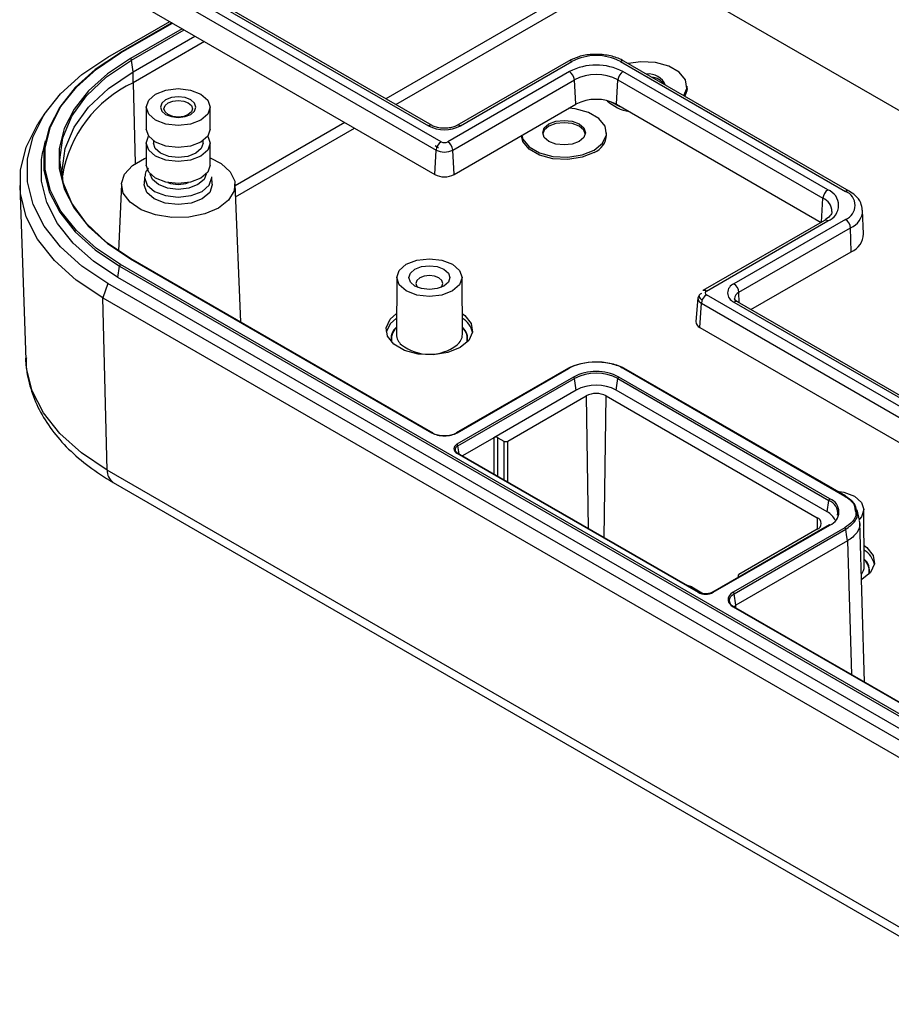
# Model space of a CAD drawing. Units: millimetres. Extents: x 5 to 292, y 5 to 205.
# Drawn here: x 214 to 234, y 121 to 144 of the extents above; entities that cross this region are included whole.
import ezdxf

# ---------------------------------------------------------------- set-up
doc = ezdxf.new("R2010")
doc.units = ezdxf.units.MM

msp = doc.modelspace()

# ---------------------------------------------------------------- linework, layer by layer
at = {"color": 7, "linetype": 'Continuous', "lineweight": 25}
for p, q in [((215.6555, 152.3218), (236.8687, 140.0756)), ((223.5914, 140.8043), (216.0961, 145.1313)), ((216.2721, 145.2329), (223.296, 141.1781)), ((223.3793, 141.1863), (216.3554, 145.2412)), ((215.9785, 144.9368), (223.4738, 140.6098)), ((215.9449, 144.3636), (223.4403, 140.0366)), ((215.7734, 142.7868), (217.2248, 143.6248)), ((217.2763, 143.595), (216.0537, 142.8892)), ((216.3626, 142.4467), (217.8141, 143.2846)), ((218.0394, 143.1545), (216.3626, 142.1865)), ((216.3626, 142.4467), (216.3245, 142.7184)), ((226.5757, 142.6967), (223.9594, 141.1863)), ((224.0428, 141.1781), (226.6591, 142.6884)), ((227.7979, 142.6884), (233.0777, 139.6405)), ((233.161, 139.6488), (227.8813, 142.6967)), ((216.3626, 142.1865), (216.3626, 142.4467)), ((226.5994, 142.4507), (223.7474, 140.8043)), ((232.6659, 139.675), (227.8576, 142.4507)), ((223.865, 140.6098), (226.717, 142.2563)), ((226.7505, 141.6831), (226.717, 142.2563)), ((227.7065, 141.6831), (227.74, 142.2563)), ((227.74, 142.2563), (232.5484, 139.4805)), ((229.3599, 142.0514), (229.3599, 142.1059)), ((216.6733, 141.617), (216.6733, 141.0998)), ((218.1733, 141.0998), (218.1733, 141.617)), ((223.8985, 140.0366), (226.7505, 141.6831)), ((227.7065, 141.6831), (232.5058, 138.9125)), ((214.2892, 141.46), (214.1333, 141.2218)), ((227.4742, 140.9629), (227.4742, 141.0173)), ((214.3045, 140.8231), (214.251, 140.5773)), ((216.6733, 140.7732), (216.6733, 140.2561)), ((216.8399, 140.8277), (216.8399, 140.7732)), ((218.0066, 140.7732), (218.0066, 140.8277)), ((218.1733, 140.2561), (218.1733, 140.7732)), ((223.4403, 140.0366), (223.4738, 140.6098)), ((223.8985, 140.0366), (223.865, 140.6098)), ((213.7043, 139.7813), (213.8519, 135.6844)), ((216.0904, 139.8124), (216.0229, 138.2362)), ((216.6347, 139.9792), (216.6238, 139.8105)), ((218.2227, 139.8105), (218.2119, 139.9792)), ((218.8949, 136.5712), (218.7562, 139.8124)), ((233.5033, 138.6455), (233.4798, 139.1943)), ((232.5826, 138.9569), (229.7306, 137.3104)), ((229.8139, 137.3022), (232.6659, 138.9486)), ((233.0777, 138.9831), (230.4614, 137.4727)), ((230.5791, 137.2734), (233.1954, 138.7837)), ((233.212, 138.225), (233.1954, 138.7837)), ((230.8605, 136.8675), (233.212, 138.225)), ((237.2836, 125.6777), (216.0704, 137.9239)), ((216.3013, 138.0571), (223.3723, 133.9751)), ((223.3476, 134.0006), (216.3179, 138.0588)), ((216.0091, 137.6163), (216.0472, 137.888)), ((216.0472, 137.888), (237.2604, 125.6418)), ((215.7734, 137.4802), (215.6555, 137.14)), ((236.9866, 125.2341), (215.7734, 137.4802)), ((237.2223, 125.3701), (216.0091, 137.6163)), ((222.5492, 137.6174), (222.5406, 136.2833)), ((224.0911, 136.2833), (224.0825, 137.6174)), ((215.6555, 137.14), (236.8687, 124.8939)), ((215.7599, 133.1015), (215.6555, 137.14)), ((229.6157, 137.1384), (229.5683, 136.5859)), ((229.6628, 136.4444), (229.6964, 137.0177)), ((229.6964, 137.0177), (237.1917, 132.6907)), ((237.3093, 132.8852), (229.8139, 137.2121)), ((230.4614, 137.0416), (237.4853, 132.9868)), ((237.5686, 132.995), (230.5447, 137.0499)), ((229.6628, 136.4444), (237.1582, 132.1175)), ((213.8519, 135.6844), (213.8508, 135.7274)), ((226.5248, 135.4633), (223.9418, 133.9722)), ((223.9664, 133.9751), (226.5828, 135.4855)), ((226.578, 135.494), (226.5248, 135.4633)), ((227.8742, 135.4855), (233.0598, 132.4919)), ((233.0351, 132.5174), (227.879, 135.494)), ((226.6958, 135.2841), (223.9616, 133.7057)), ((223.9848, 133.6699), (226.719, 135.2482)), ((226.7571, 134.9765), (226.719, 135.2482)), ((227.6999, 134.9765), (227.738, 135.2482)), ((227.738, 135.2482), (232.6878, 132.3908)), ((232.711, 132.4267), (227.7612, 135.2841)), ((226.7571, 134.9765), (224.8243, 133.8608)), ((232.6496, 132.1191), (227.6999, 134.9765)), ((225.1543, 133.7791), (226.9928, 134.8405)), ((227.4642, 134.8405), (232.4139, 131.983)), ((223.3969, 133.9722), (223.3476, 134.0006)), ((224.8243, 133.8608), (224.0893, 133.4364)), ((224.9186, 133.8608), (225.06, 133.7791)), ((223.9229, 133.5601), (223.9219, 133.5639)), ((223.9616, 133.4989), (229.6185, 130.2332)), ((229.6351, 130.2349), (223.9783, 133.5005)), ((236.9731, 120.8554), (215.7599, 133.1015)), ((215.8978, 132.8122), (237.111, 120.5661)), ((232.6496, 132.1191), (232.6878, 132.3908)), ((233.0883, 132.4867), (233.0351, 132.5174)), ((233.4058, 131.9224), (233.3523, 132.168)), ((233.5191, 130.8406), (233.5106, 132.1747)), ((232.6943, 131.8133), (229.9602, 130.2349)), ((229.9768, 130.2332), (232.711, 131.8116)), ((233.0598, 131.7464), (230.4434, 130.236)), ((230.4666, 130.2001), (233.083, 131.7105)), ((232.4139, 131.7109), (230.5755, 130.6496)), ((233.5267, 128.1244), (233.4133, 131.8766)), ((233.1212, 131.4388), (230.5048, 129.9284)), ((230.5559, 130.623), (230.5546, 130.578)), ((230.5755, 130.5952), (230.5799, 130.5926)), ((229.4697, 130.3596), (229.3672, 130.3895)), ((229.4697, 130.3596), (229.7457, 130.2002)), ((230.5048, 129.9284), (230.4666, 130.2001)), ((230.4435, 129.893), (237.5145, 125.811)), ((237.5312, 125.8127), (230.4595, 129.895)), ((230.5048, 129.9284), (230.467, 129.8954))]:
    msp.add_line(p, q, dxfattribs=at)
at = {"color": 8, "linetype": 'Continuous', "lineweight": 25}
for p, q in [((228.0778, 145.1505), (222.2951, 141.8123)), ((222.5273, 141.6782), (228.31, 145.0165)), ((216.0704, 142.8876), (217.2861, 143.5894)), ((217.517, 143.4561), (216.3013, 142.7543)), ((216.3245, 142.7184), (217.5597, 143.4314)), ((216.3626, 142.1865), (216.4101, 140.2937)), ((221.3298, 141.255), (218.758, 139.7704)), ((218.7692, 139.5087), (221.562, 141.121)), ((232.5155, 138.9181), (232.5484, 139.4805)), ((230.5865, 137.0257), (230.5791, 137.2734)), ((226.9928, 134.8405), (227.0394, 131.7334)), ((227.4144, 131.5169), (227.4642, 134.8405)), ((224.8243, 133.8608), (224.8243, 133.0121)), ((224.9186, 132.9577), (224.9186, 133.8608)), ((225.06, 133.7791), (225.06, 132.876)), ((225.1543, 132.8216), (225.1543, 133.7791)), ((224.0113, 133.4815), (223.9848, 133.6699)), ((232.4139, 131.983), (232.4098, 131.7085)), ((233.1212, 131.4388), (233.2159, 128.3038)), ((230.5753, 130.59), (230.5755, 130.5952)), ((230.5057, 129.8684), (230.5048, 129.9284))]:
    msp.add_line(p, q, dxfattribs=at)
at = {"color": 7, "linetype": 'Continuous', "lineweight": 25, "flags": 128}
for points in [[(215.7734, 137.4802), (215.166, 137.8848), (214.6646, 138.3352), (214.2794, 138.8222), (214.0181, 139.3359), (213.8861, 139.8658), (213.8861, 140.4012), (214.0181, 140.9311), (214.2794, 141.4448), (214.6646, 141.9318), (215.166, 142.3822), (215.7734, 142.7868)], [(216.0472, 142.8785), (215.4761, 142.498), (215.0045, 142.0744), (214.6422, 141.6164), (214.3965, 141.1333), (214.2724, 140.635), (214.2724, 140.1315), (214.3965, 139.6331), (214.6422, 139.15), (215.0045, 138.692), (215.4761, 138.2685), (216.0472, 137.888)], [(216.0704, 137.9239), (215.5023, 138.3023), (215.0333, 138.7236), (214.673, 139.1791), (214.4286, 139.6596), (214.3051, 140.1553), (214.3051, 140.6561), (214.4286, 141.1518), (214.673, 141.6323), (215.0333, 142.0878), (215.5023, 142.5091), (216.0704, 142.8876)], [(216.3013, 142.7543), (215.7637, 142.3961), (215.3199, 141.9975), (214.9789, 141.5664), (214.7476, 141.1117), (214.6308, 140.6426), (214.6308, 140.1688), (214.7476, 139.6997), (214.9789, 139.245), (215.3199, 138.8139), (215.7637, 138.4153), (216.3013, 138.0571)], [(216.3245, 138.048), (215.7415, 138.4421), (215.2725, 138.8839), (214.929, 139.3627), (214.7194, 139.8666), (214.649, 140.3832), (214.7194, 140.8998), (214.929, 141.4037), (215.2725, 141.8825), (215.7415, 142.3243), (216.3245, 142.7184)], [(229.2848, 141.8864), (229.3561, 142.0555), (229.3258, 142.2553), (229.179, 142.437), (228.9334, 142.5787), (228.6187, 142.6635), (228.2727, 142.6809), (227.9798, 142.6398)], [(214.7244, 139.8486), (214.7029, 140.1335), (214.7727, 140.6453), (214.9802, 141.1444), (215.3205, 141.6187), (215.7851, 142.0563), (216.3626, 142.4467)], [(217.9536, 141.9231), (218.1162, 141.7827), (218.1733, 141.617), (218.1162, 141.4513), (217.9536, 141.3108), (217.7103, 141.217), (217.4233, 141.184), (217.1363, 141.217), (216.893, 141.3108), (216.7304, 141.4513), (216.6733, 141.617), (216.7304, 141.7827), (216.8929, 141.9231), (217.1363, 142.017), (217.4233, 142.0499), (217.7103, 142.017), (217.9536, 141.9231)], [(217.7179, 141.4469), (217.8083, 141.5249), (217.84, 141.617), (217.8083, 141.709), (217.7179, 141.7871), (217.5827, 141.8392), (217.4233, 141.8575), (217.2638, 141.8392), (217.1286, 141.7871), (217.0383, 141.709), (217.0066, 141.617), (217.0383, 141.5249), (217.1286, 141.4469), (217.2638, 141.3947), (217.4233, 141.3764), (217.5827, 141.3947), (217.7179, 141.4469)], [(229.3599, 142.0514), (229.3561, 142.0011), (229.3102, 141.8718)], [(217.6605, 141.4417), (217.5517, 141.3998), (217.4233, 141.385), (217.2949, 141.3997), (217.186, 141.4417), (217.1133, 141.5046), (217.0878, 141.5787), (217.1133, 141.6528), (217.186, 141.7156), (217.2949, 141.7576), (217.4233, 141.7724), (217.5517, 141.7576), (217.6605, 141.7156), (217.7332, 141.6528), (217.7588, 141.5787), (217.7332, 141.5046), (217.6605, 141.4417)], [(227.5917, 141.7362), (227.7863, 141.633), (227.8081, 141.6244)], [(227.1814, 140.6091), (227.3806, 140.7733), (227.4704, 140.967), (227.4402, 141.1667), (227.2934, 141.3484), (227.0478, 141.4902), (226.7331, 141.5749), (226.5905, 141.5907)], [(215.6555, 137.14), (215.0326, 137.555), (214.5184, 138.0169), (214.1232, 138.5164), (213.8552, 139.0433), (213.7199, 139.5868), (213.7199, 140.1359), (213.8552, 140.6794), (214.1232, 141.2063), (214.1333, 141.2218)], [(226.8278, 140.8132), (226.6656, 140.7506), (226.4742, 140.7287), (226.2829, 140.7506), (226.1207, 140.8132), (226.0123, 140.9069), (225.9742, 141.0173), (226.0123, 141.1278), (226.1207, 141.2214), (226.2829, 141.284), (226.4742, 141.306), (226.6656, 141.284), (226.8278, 141.2214), (226.9362, 141.1278), (226.9742, 141.0173), (226.9362, 140.9069), (226.8278, 140.8132)], [(226.972, 140.9901), (226.9362, 141.0733), (226.8278, 141.167), (226.6656, 141.2295), (226.4742, 141.2515), (226.2829, 141.2295), (226.1207, 141.167), (226.0123, 141.0733), (225.9765, 140.9901)], [(218.1733, 141.0998), (218.1162, 140.9341), (217.9536, 140.7937), (217.7103, 140.6998), (217.4233, 140.6669), (217.1363, 140.6998), (216.893, 140.7937), (216.7304, 140.9341), (216.6733, 141.0998), (216.6733, 141.0998)], [(218.1179, 140.9365), (218.1733, 140.7732), (218.1162, 140.6075), (217.9536, 140.467), (217.7103, 140.3732), (217.4233, 140.3402), (217.1363, 140.3732), (216.893, 140.4671), (216.7304, 140.6075), (216.6733, 140.7732), (216.7287, 140.9365)], [(227.1814, 140.5547), (226.8969, 140.4397), (226.5614, 140.3878), (226.2154, 140.4053), (225.9007, 140.49), (225.6551, 140.6318), (225.5083, 140.8135), (225.4746, 140.9465)], [(225.481, 140.9502), (225.5083, 140.8679), (225.6551, 140.6862), (225.9007, 140.5444), (226.2154, 140.4597), (226.5614, 140.4422), (226.8969, 140.4941), (227.1814, 140.6091)], [(218.0066, 140.7732), (217.9622, 140.6443), (217.8358, 140.5351), (217.6465, 140.4621), (217.4233, 140.4365), (217.2, 140.4621), (217.0108, 140.5351), (216.8844, 140.6443), (216.8399, 140.7732), (216.8399, 140.7732)], [(223.4477, 140.72), (223.5053, 140.678), (223.5227, 140.67), (223.5268, 140.6683), (223.5273, 140.6681), (223.5276, 140.668), (223.5277, 140.668), (223.5277, 140.668), (223.5277, 140.668), (223.5277, 140.668), (223.5276, 140.668), (223.5275, 140.668), (223.5267, 140.6684), (223.5191, 140.6715), (223.4987, 140.6814), (223.4933, 140.6857)], [(216.0091, 137.6163), (215.4329, 138.0001), (214.9572, 138.4274), (214.5917, 138.8895), (214.3438, 139.3768), (214.2186, 139.8796), (214.2186, 140.3875), (214.251, 140.5773)], [(218.3661, 139.2491), (218.0463, 139.1128), (217.6712, 139.0371), (217.274, 139.0285), (216.8901, 139.0879), (216.5536, 139.2099), (216.2943, 139.3838), (216.1354, 139.5941), (216.0909, 139.8221), (216.1648, 140.0476), (216.3505, 140.2504), (216.6315, 140.4127), (216.6733, 140.4298)], [(218.1733, 140.2561), (218.1162, 140.0904), (217.9536, 139.9499), (217.7103, 139.8561), (217.4233, 139.8231), (217.1363, 139.8561), (216.893, 139.9499), (216.7304, 140.0904), (216.6733, 140.2561), (216.6733, 140.2561)], [(218.1733, 140.4298), (218.4339, 140.2954), (218.6454, 140.1012), (218.7482, 139.8795), (218.7334, 139.6503), (218.6021, 139.4337), (218.3661, 139.2491)], [(217.989, 139.4668), (217.7294, 139.3667), (217.4233, 139.3315), (217.1171, 139.3667), (216.8576, 139.4668), (216.6842, 139.6166), (216.6233, 139.7934), (216.6238, 139.8105)], [(218.2227, 139.8105), (218.2233, 139.7934), (218.1624, 139.6166), (217.989, 139.4668)], [(223.858, 137.3028), (223.6092, 137.2069), (223.3158, 137.1732), (223.0224, 137.2069), (222.7737, 137.3028), (222.6075, 137.4464), (222.5492, 137.6158), (222.6075, 137.7852), (222.7737, 137.9288), (223.0224, 138.0247), (223.3158, 138.0584), (223.6092, 138.0247), (223.858, 137.9288), (224.0241, 137.7852), (224.0825, 137.6158), (224.0241, 137.4464), (223.858, 137.3028)], [(223.6576, 137.4185), (223.5008, 137.358), (223.3158, 137.3368), (223.1309, 137.358), (222.9741, 137.4185), (222.8693, 137.509), (222.8325, 137.6158), (222.8693, 137.7226), (222.9741, 137.8131), (223.1309, 137.8736), (223.3158, 137.8948), (223.5008, 137.8736), (223.6576, 137.8131), (223.7624, 137.7226), (223.7992, 137.6158), (223.7624, 137.509), (223.6576, 137.4185)], [(223.5862, 137.3845), (223.6084, 137.4098), (223.6325, 137.4797), (223.6084, 137.5497), (223.5398, 137.609), (223.437, 137.6486), (223.3158, 137.6625), (223.1947, 137.6486), (223.0919, 137.609), (223.0233, 137.5497), (222.9992, 137.4797), (223.0233, 137.4098), (223.0455, 137.3845)], [(230.5447, 137.0499), (230.5432, 137.0507), (230.5403, 137.0521)], [(224.0347, 135.976), (223.7455, 135.8591), (223.4044, 135.8063), (223.0527, 135.8241), (222.7327, 135.9102), (222.483, 136.0544), (222.3338, 136.2391), (222.303, 136.4421), (222.3944, 136.639), (222.5438, 136.7728)], [(224.0879, 136.7728), (224.1486, 136.7276), (224.2979, 136.5429), (224.3286, 136.3398), (224.2373, 136.143), (224.0347, 135.976)], [(232.8765, 132.609), (233.0373, 132.582), (233.286, 132.486), (233.4522, 132.3425), (233.5106, 132.1731), (233.4522, 132.0037), (233.4024, 131.9464)], [(233.1212, 131.4388), (233.0998, 131.591), (233.083, 131.7105)], [(233.516, 131.3301), (233.5767, 131.2849), (233.726, 131.1002), (233.7567, 130.8971), (233.6653, 130.7002), (233.4628, 130.5333)]]:
    msp.add_lwpolyline(points, dxfattribs=at)
at = {"color": 8, "linetype": 'Continuous', "lineweight": 25, "flags": 128}
for points in [[(217.8871, 139.7978), (217.6743, 139.7157), (217.4233, 139.6868), (217.1722, 139.7157), (216.9594, 139.7978), (216.8172, 139.9206), (216.7682, 140.0452)], [(218.0783, 140.0452), (218.0293, 139.9206), (217.8871, 139.7978)], [(216.6349, 139.9819), (216.6341, 139.9624), (216.6942, 139.788), (216.8653, 139.6402), (217.1213, 139.5415), (217.4233, 139.5068), (217.7253, 139.5415), (217.9813, 139.6402)], [(217.9813, 139.6402), (218.1524, 139.788), (218.2124, 139.9624), (218.2119, 139.9792)], [(222.5431, 136.6624), (222.3951, 136.5295), (222.304, 136.3341)], [(215.7599, 133.1015), (215.1508, 133.5073), (214.6479, 133.9591), (214.2616, 134.4475), (213.9995, 134.9627), (213.8671, 135.4942), (213.8519, 135.6844)]]:
    msp.add_lwpolyline(points, dxfattribs=at)
at = {"color": 7, "linetype": 'Continuous', "lineweight": 25}
for centre, radius, start, end in [((216.0615, 142.8771), 0.0144, 122.72233, 174.55599), ((227.2285, 141.5894), 1.2378, 62.60976, 117.39027), ((216.273, 142.7105), 0.0521, 8.69125, 57.09266), ((227.2285, 141.2366), 1.3675, 62.60977, 117.39031), ((226.4595, 142.2334), 0.2585, 5.07941, 57.23066), ((227.2285, 141.269), 1.1119, 62.60968, 117.39035), ((227.9975, 142.2334), 0.2585, 122.76904, 174.92059), ((228.4507, 141.9485), 0.4468, 24.38452, 95.62085), ((228.4664, 141.8669), 0.4605, 37.71453, 82.29084), ((217.6147, 139.5181), 2.9476, 115.13709, 170.52264), ((227.2285, 140.7605), 1.039, 62.60968, 117.39036), ((228.1712, 142.4954), 0.9975, 226.89997, 260.25208), ((223.6694, 141.8987), 0.8116, 242.60962, 297.39034), ((226.9994, 140.9944), 0.4759, 292.4761, 356.20387), ((223.7313, 140.587), 0.2585, 122.76936, 174.92027), ((223.6694, 140.9549), 0.1696, 242.60923, 297.39077), ((223.6075, 140.587), 0.2585, 5.07941, 57.23066), ((223.6694, 140.9873), 0.4251, 242.61018, 297.39001), ((223.6694, 140.4788), 0.498, 242.60976, 297.39036), ((217.4233, 140.5319), 0.7268, 250.68191, 289.31797), ((232.8058, 139.4576), 0.2585, 122.76904, 174.92059), ((232.5281, 139.3118), 0.3884, 290.78341, 69.21635), ((232.9529, 139.3118), 0.3516, 290.78351, 69.21642), ((232.9386, 138.7664), 0.2574, 3.84997, 57.30484), ((233.031, 138.6615), 0.4726, 292.52999, 358.05809), ((216.0987, 137.8801), 0.0521, 122.90448, 171.31162), ((230.5432, 137.2572), 0.2305, 110.78346, 249.21666), ((230.3223, 137.2561), 0.2574, 3.84997, 57.30484), ((229.7559, 137.1142), 0.1423, 114.74277, 170.19184), ((229.7655, 137.2378), 0.0806, 53.029, 115.66092), ((229.831, 137.2572), 0.0482, 110.78261, 249.21739), ((229.9538, 136.9948), 0.2585, 122.76936, 174.92027), ((229.7248, 136.5881), 0.1565, 180.79405, 246.67751), ((222.7572, 136.1883), 0.3398, 129.35858, 194.13471), ((223.8671, 136.1859), 0.3464, 346.55661, 49.94999), ((222.8607, 136.2925), 0.3202, 181.65416, 231.17003), ((223.7686, 136.293), 0.3226, 307.57297, 358.27733), ((227.2285, 134.2559), 1.158, 62.60962, 117.39029), ((226.6674, 135.2404), 0.0521, 8.69037, 57.09322), ((227.2285, 134.2649), 1.1076, 62.60967, 117.39033), ((227.7896, 135.2404), 0.0521, 122.90713, 171.31144), ((227.2285, 134.0667), 1.0247, 62.60965, 117.39029), ((227.2285, 134.3856), 0.5123, 62.60932, 117.3905), ((224.0009, 133.6023), 0.1106, 110.78343, 249.21681), ((223.9333, 133.662), 0.0521, 8.69037, 57.09322), ((232.7393, 132.3829), 0.0521, 122.90713, 171.31144), ((232.5654, 132.0842), 0.3301, 353.14996, 68.24764), ((232.5943, 132.1192), 0.329, 290.78355, 69.21674), ((232.3623, 131.847), 0.1455, 290.78323, 69.21733), ((232.4902, 131.7885), 0.367, 21.31061, 64.25428), ((233.2952, 130.7432), 0.3464, 346.55642, 49.95002), ((233.2185, 130.846), 0.3007, 320.41183, 358.95528), ((229.7976, 130.5791), 0.3895, 242.60957, 297.39034)]:
    msp.add_arc(centre, radius, start, end, dxfattribs=at)
at = {"color": 8, "linetype": 'Continuous', "lineweight": 25}
for centre, radius, start, end in [((216.0607, 142.8744), 0.0163, 53.46167, 115.22705), ((226.6104, 142.6219), 0.0824, 53.82805, 114.86186), ((227.8466, 142.6219), 0.0825, 65.14376, 126.16604), ((223.3448, 141.1111), 0.0829, 66.30395, 126.08078), ((223.994, 141.1112), 0.0827, 53.89363, 114.15879), ((233.1263, 139.5739), 0.0825, 65.17012, 126.17066), ((232.4185, 139.1651), 0.341, 0.31898, 67.62479), ((233.0198, 139.2087), 0.4598, 292.45579, 358.84237), ((232.6172, 138.8817), 0.0828, 53.95349, 114.73642), ((216.311, 138.0435), 0.0167, 65.64197, 125.66359), ((230.6493, 137.1119), 0.1761, 113.48134, 177.38459), ((229.7492, 137.1403), 0.1336, 180.79716, 246.67444), ((230.5109, 136.9711), 0.0862, 70.03068, 125.12257), ((223.8198, 136.2153), 0.5216, 13.16346, 58.97973), ((222.7591, 136.1887), 0.3343, 130.59398, 196.35624), ((223.8656, 136.1866), 0.3403, 344.30105, 48.74881), ((223.3164, 136.8834), 1.0663, 232.00277, 307.48631), ((224.0249, 133.5744), 0.1035, 112.79437, 185.80786), ((223.9714, 133.4852), 0.0168, 65.66445, 125.64684), ((216.0858, 133.0793), 0.3266, 176.09683, 234.86565), ((232.7012, 131.798), 0.0167, 54.34169, 114.34774), ((233.2479, 130.7726), 0.5216, 13.16321, 58.97998), ((233.2937, 130.7439), 0.3403, 344.30111, 48.74893), ((229.6282, 130.2196), 0.0167, 65.55559, 125.65744), ((229.9671, 130.2197), 0.0167, 54.26961, 115.18553)]:
    msp.add_arc(centre, radius, start, end, dxfattribs=at)
at = {"color": 7, "linetype": 'Continuous', "lineweight": 25}
for centre, ratio, start_param, end_param in [((224.8715, 133.8336), 0.5774636, 0.7855505, 2.3560422), ((225.1072, 133.8064), 0.5774636, 3.9271431, 5.4976349), ((230.6226, 130.6224), 0.5771119, 2.3563468, 3.9268385)]:
    msp.add_ellipse(centre, major_axis=(0.0667, 0), ratio=ratio, start_param=start_param, end_param=end_param, dxfattribs=at)
for points, knots in [([(227.8813, 142.6967), (227.8364, 142.7198), (227.708, 142.786), (227.4511, 142.8501), (227.1278, 142.8625), (226.8191, 142.8132), (226.6543, 142.7343), (226.5757, 142.6967)], [0, 0, 0, 0, 0.1207414, 0.3454267, 0.5697636, 0.7950492, 1, 1, 1, 1]), ([(223.9594, 141.1863), (223.9382, 141.1756), (223.8886, 141.1505), (223.7772, 141.1233), (223.6406, 141.1155), (223.5081, 141.1333), (223.4225, 141.1628), (223.3879, 141.1817), (223.3793, 141.1863)], [0, 0, 0, 0, 0.1437838, 0.335966, 0.5404461, 0.7500878, 0.9386457, 1, 1, 1, 1]), ([(216.7276, 140.1862), (216.7035, 140.1597), (216.6496, 140.1005), (216.6456, 140.0241), (216.6434, 139.9818)], [0, 0, 0, 0, 0.44694325, 1, 1, 1, 1]), ([(233.4715, 139.1994), (233.4641, 139.2585), (233.4479, 139.3877), (233.3249, 139.5398), (233.2103, 139.616), (233.161, 139.6488)], [0, 0, 0, 0, 0.3245707, 0.7093121, 1, 1, 1, 1]), ([(232.7571, 139.1664), (232.7577, 139.1636), (232.7641, 139.1326), (232.731, 139.0668), (232.6319, 138.9934), (232.5826, 138.9569)], [0, 0, 0, 0, 0.0473439, 0.5253183, 1, 1, 1, 1]), ([(229.7159, 137.0935), (229.6966, 137.1066), (229.6605, 137.131), (229.6449, 137.1662), (229.6421, 137.1852), (229.6418, 137.1896), (229.6417, 137.1905), (229.6417, 137.1907), (229.6417, 137.1908), (229.6417, 137.1908), (229.6417, 137.1908), (229.6417, 137.1908), (229.6417, 137.1908), (229.6417, 137.1906), (229.6419, 137.189), (229.6422, 137.1831), (229.6462, 137.1617), (229.6596, 137.1428), (229.6703, 137.1278)], [0, 0, 0, 0, 0.2927922, 0.5462755, 0.6070481, 0.6208299, 0.6225474, 0.6235688, 0.6238207, 0.6238812, 0.6239018, 0.6239326, 0.6239969, 0.6242684, 0.6270678, 0.652076, 0.7241669, 1, 1, 1, 1]), ([(230.5447, 137.0499), (230.528, 137.061), (230.49, 137.0863), (230.4734, 137.1157), (230.4739, 137.1182), (230.4741, 137.1194)], [0, 0, 0, 0, 0.29819219, 0.67924213, 1, 1, 1, 1]), ([(213.8609, 135.7364), (213.8586, 135.6905), (213.8473, 135.4699), (213.9328, 135.0765), (214.1165, 134.5724), (214.4056, 134.0921), (214.7874, 133.6392), (215.2561, 133.2254), (215.6464, 132.9591), (215.8684, 132.8294), (215.8978, 132.8122)], [0, 0, 0, 0, 0.0398736, 0.191758, 0.3436871, 0.4979444, 0.6559495, 0.8177422, 0.9759108, 1, 1, 1, 1]), ([(227.8974, 135.4764), (227.8098, 135.527), (227.7043, 135.5672), (227.4754, 135.6221), (227.352, 135.6365), (226.9817, 135.6352), (226.7347, 135.5775), (226.5596, 135.4764)], [0, 0, 0, 0, 0.25, 0.25, 0.5, 0.5, 1, 1, 1, 1]), ([(226.5828, 135.4855), (226.7519, 135.5831), (226.9902, 135.6388), (227.3477, 135.64), (227.4669, 135.6262), (227.6878, 135.5732), (227.7896, 135.5343), (227.8742, 135.4855)], [0, 0, 0, 0, 0.5, 0.5, 0.75, 0.75, 1, 1, 1, 1]), ([(223.3723, 133.9751), (223.4501, 133.9302), (223.5597, 133.9046), (223.779, 133.9038), (223.8887, 133.9302), (223.9664, 133.9751)], [0, 0, 0, 0, 0.5, 0.5, 1, 1, 1, 1]), ([(223.9432, 133.966), (223.8715, 133.9246), (223.7705, 133.9003), (223.5683, 133.901), (223.4672, 133.9246), (223.3955, 133.966)], [0, 0, 0, 0, 0.5, 0.5, 1, 1, 1, 1]), ([(223.9783, 133.5005), (223.9635, 133.5107), (223.9344, 133.5308), (223.9273, 133.5511), (223.9237, 133.561)], [0, 0, 0, 0, 0.50918751, 1, 1, 1, 1]), ([(233.0598, 132.4919), (233.148, 132.4307), (233.2815, 132.3381), (233.2939, 132.2204), (233.298, 132.1805)], [0, 0, 0, 0, 0.660978, 1, 1, 1, 1]), ([(233.3353, 132.1658), (233.3248, 132.2137), (233.2986, 132.3332), (233.1638, 132.4267), (233.083, 132.4828)], [0, 0, 0, 0, 0.4006366, 1, 1, 1, 1]), ([(233.3894, 131.9206), (233.3995, 131.8961), (233.4392, 131.8002), (233.3725, 131.6615), (233.2565, 131.5265), (233.1667, 131.4683), (233.1212, 131.4388)], [0, 0, 0, 0, 0.1423167, 0.5584582, 0.7762916, 1, 1, 1, 1]), ([(229.7763, 130.1991), (229.7648, 130.1993), (229.7254, 130.1996), (229.6754, 130.2144), (229.6454, 130.2297), (229.6351, 130.2349)], [0, 0, 0, 0, 0.21465402, 0.73223175, 1, 1, 1, 1]), ([(229.9602, 130.2349), (229.9418, 130.2262), (229.9032, 130.208), (229.8357, 130.1951), (229.7925, 130.198), (229.7763, 130.1991)], [0, 0, 0, 0, 0.3616918, 0.7613561, 1, 1, 1, 1])]:
    msp.add_open_spline(points, degree=3, knots=knots, dxfattribs=at)
for points in [[(226.5596, 135.4764), (226.5615, 135.4878), (226.5719, 135.4918), (226.5828, 135.4855)], [(227.8742, 135.4855), (227.8851, 135.4918), (227.8955, 135.4878), (227.8974, 135.4764)], [(223.3955, 133.966), (223.3936, 133.9774), (223.3833, 133.9815), (223.3723, 133.9751)], [(223.9432, 133.966), (223.9451, 133.9774), (223.9555, 133.9814), (223.9664, 133.9751)], [(233.083, 132.4828), (233.0811, 132.4942), (233.0708, 132.4982), (233.0598, 132.4919)], [(233.083, 131.7105), (233.0811, 131.7241), (233.0708, 131.7401), (233.0598, 131.7464)], [(230.4666, 130.2001), (230.4647, 130.2137), (230.4544, 130.2297), (230.4434, 130.236)], [(230.3223, 130.0418), (230.3311, 129.9863), (230.375, 129.9325), (230.4435, 129.893)], [(230.4667, 129.8839), (230.395, 129.9253), (230.3528, 129.9837), (230.3534, 130.042)], [(230.4667, 129.8839), (230.4648, 129.8953), (230.4544, 129.8994), (230.4435, 129.893)]]:
    msp.add_open_spline(points, degree=3, dxfattribs=at)
at = {"color": 8, "linetype": 'Continuous', "lineweight": 25}
for points, knots in [([(233.298, 132.1805), (233.3106, 132.1436), (233.3437, 132.047), (233.256, 131.8882), (233.1252, 131.7937), (233.0598, 131.7464)], [0, 0, 0, 0, 0.2356352, 0.6174382, 1, 1, 1, 1]), ([(233.083, 131.7105), (233.1586, 131.7668), (233.3094, 131.8791), (233.3844, 132.0508), (233.3451, 132.1429), (233.3353, 132.1658)], [0, 0, 0, 0, 0.429573, 0.857843, 1, 1, 1, 1])]:
    msp.add_open_spline(points, degree=3, knots=knots, dxfattribs=at)
for points in [[(230.4434, 130.236), (230.3563, 130.1857), (230.3112, 130.1123), (230.3223, 130.0418)], [(230.3534, 130.042), (230.3541, 130.1004), (230.3949, 130.1587), (230.4666, 130.2001)]]:
    msp.add_open_spline(points, degree=3, dxfattribs=at)

doc.saveas('drawing.dxf')
